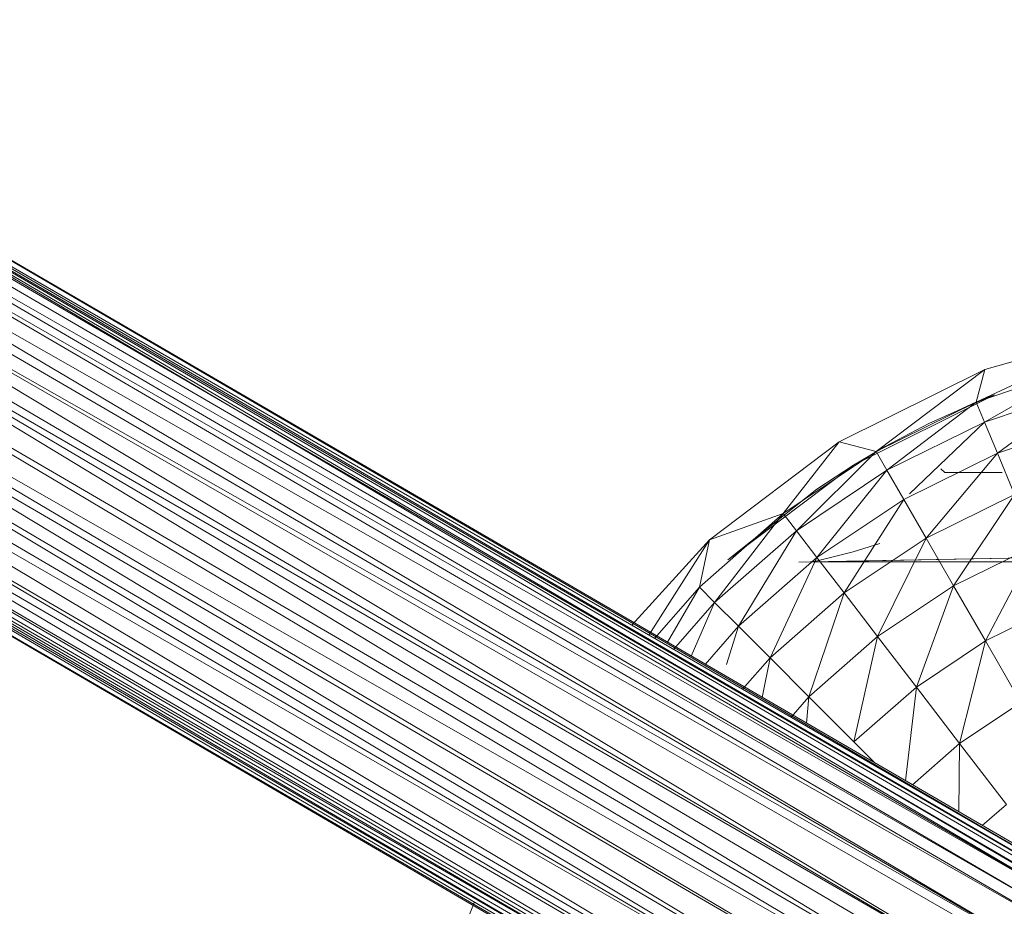
# Model space of a CAD drawing. Units: inches. Extents: x -2771 to 3949, y -2214 to 2538.
# Drawn here: x -1581 to -1401, y 516 to 679 of the extents above; entities that cross this region are included whole.
import ezdxf

# ---------------------------------------------------------------- set-up
doc = ezdxf.new("R2010")
doc.units = ezdxf.units.IN
doc.header["$MEASUREMENT"] = 0

msp = doc.modelspace()

# ---------------------------------------------------------------- linework, layer by layer
at = {"lineweight": 9}
for p, q in [((-1657.98, 678.51), (-1387.17, 520.84)), ((-1387.17, 520.52), (-1657.97, 678.47)), ((-1657.77, 676.92), (-1387.17, 520.48)), ((-1389.87, 521.02), (-1657.76, 676.81)), ((-1657.68, 676.2), (-1389.87, 521)), ((-1657.67, 676.13), (-1389.87, 520.18)), ((-1389.87, 518.73), (-1657.65, 675.99)), ((-1390.25, 517.94), (-1657.63, 675.89)), ((-1657.5, 674.84), (-1389.87, 518.97)), ((-1390.3, 517.9), (-1657.28, 673.18)), ((-1657.45, 670.49), (-1392.68, 515.86)), ((-1390.35, 517.86), (-1657.42, 670.72)), ((-1394.4, 514.39), (-1657.76, 668.16)), ((-1392.73, 515.82), (-1657.74, 668.32)), ((-1398.29, 510.17), (-1658.3, 664.08)), ((-1658.24, 664.47), (-1394.48, 514.32)), ((-1398.33, 510.12), (-1658.61, 661.68)), ((-1403.4, 503.77), (-1659.63, 657.86)), ((-1659.47, 658.23), (-1399.5, 508.75)), ((-1398.39, 510.05), (-1659.43, 658.33)), ((-1403.45, 503.69), (-1659.99, 654.18)), ((-1407.33, 498.35), (-1661.85, 652.5)), ((-1661.76, 652.71), (-1404.99, 501.17)), ((-1661.7, 652.87), (-1403.48, 503.64)), ((-1663.83, 647.64), (-1407.65, 498.35)), ((-1408.19, 495.41), (-1663.83, 647.44)), ((-1411.39, 491.76), (-1667.35, 643.14)), ((-1667.18, 643.37), (-1408.43, 495.38)), ((-1412.14, 486.45), (-1668.76, 641.3)), ((-1668.58, 641.55), (-1411.39, 491.68)), ((-1669.64, 637.9), (-1412.17, 486.36)), ((-1412.89, 483.73), (-1669.64, 637.69)), ((-1412.91, 483.64), (-1673.48, 636.11)), ((-1414.27, 478.01), (-1675.71, 634.4)), ((-1675.39, 634.64), (-1412.93, 483.58)), ((-1414.66, 476.37), (-1678.77, 632.05)), ((-1678.68, 632.12), (-1414.29, 477.92)), ((-1689.36, 631.51), (-1408.75, 468.13)), ((-1415.08, 473.13), (-1680.7, 630.57)), ((-1680.51, 630.71), (-1414.67, 476.32)), ((-1685.68, 628.06), (-1415.33, 469.87)), ((-1685.58, 628.1), (-1415.25, 470.92)), ((-1685.48, 628.14), (-1415.17, 472.04)), ((-1415.16, 472.09), (-1682.92, 629.2)), ((-1682.84, 629.24), (-1415.09, 473.07)), ((-1687.89, 627.15), (-1415.43, 468.56)), ((-1415.41, 468.92), (-1687.85, 627.16)), ((-1686.35, 627.79), (-1415.4, 468.95)), ((-1686.26, 627.82), (-1415.33, 469.86)), ((-1406.12, 608.62), (-1375.99, 622.7)), ((-1404.55, 614.57), (-1375.99, 622.7)), ((-1431.16, 601.33), (-1404.55, 614.57)), ((-1424.42, 599.59), (-1404.55, 614.57)), ((-1386.79, 615.17), (-1406.12, 608.62)), ((-1406.12, 608.62), (-1404.55, 614.57)), ((-1404.6, 604.95), (-1386.79, 615.17)), ((-1385.76, 611.34), (-1404.6, 604.95)), ((-1402.25, 599.27), (-1385.76, 611.34)), ((-1428.54, 597.12), (-1402.77, 609.96)), ((-1406.12, 608.62), (-1424.42, 599.59)), ((-1422.45, 596.15), (-1406.12, 608.62)), ((-1402.77, 609.96), (-1409.61, 607.04)), ((-1402.77, 609.96), (-1409.61, 607.04)), ((-1406.06, 608.64), (-1409.61, 607.04)), ((-1404.6, 604.95), (-1406.12, 608.62)), ((-1402.77, 609.96), (-1406.06, 608.64)), ((-1409.61, 607.04), (-1414.75, 604.73)), ((-1414.75, 604.73), (-1422.88, 600.46)), ((-1404.6, 604.95), (-1422.45, 596.15)), ((-1418.3, 591.85), (-1404.6, 604.95)), ((-1402.25, 599.27), (-1404.6, 604.95)), ((-1384.17, 605.4), (-1402.25, 599.27)), ((-1454.85, 583.43), (-1431.16, 601.33)), ((-1441.39, 588.25), (-1431.16, 601.33)), ((-1424.42, 599.59), (-1431.16, 601.33)), ((-1424.42, 599.59), (-1441.39, 588.25)), ((-1438.97, 585.1), (-1424.42, 599.59)), ((-1428.54, 597.12), (-1422.88, 600.46)), ((-1422.45, 596.15), (-1424.42, 599.59)), ((-1402.25, 599.27), (-1419.37, 590.82)), ((-1415.26, 583.73), (-1402.25, 599.27)), ((-1399.11, 591.7), (-1402.25, 599.27)), ((-1451.53, 579.77), (-1428.54, 597.12)), ((-1422.45, 596.15), (-1438.97, 585.1)), ((-1435.26, 592.72), (-1428.54, 597.12)), ((-1435.23, 580.22), (-1422.45, 596.15)), ((-1419.37, 590.82), (-1422.45, 596.15)), ((-1412.56, 596.4), (-1411.84, 595.75)), ((-1401.36, 595.75), (-1411.84, 595.75)), ((-1435.26, 592.72), (-1451.53, 579.77)), ((-1419.37, 590.82), (-1435.23, 580.22)), ((-1430.24, 573.73), (-1419.37, 590.82)), ((-1415.26, 583.73), (-1419.37, 590.82)), ((-1399.11, 591.7), (-1415.26, 583.73)), ((-1410.26, 575.04), (-1399.11, 591.7)), ((-1441.39, 588.25), (-1456.72, 574.79)), ((-1441.39, 588.25), (-1454.85, 583.43)), ((-1453.93, 571.99), (-1441.39, 588.25)), ((-1438.97, 585.1), (-1441.39, 588.25)), ((-1438.97, 585.1), (-1453.93, 571.99)), ((-1449.57, 567.64), (-1438.97, 585.1)), ((-1435.23, 580.22), (-1438.97, 585.1)), ((-1469.08, 567.83), (-1454.85, 583.43)), ((-1465.97, 566.04), (-1454.85, 583.43)), ((-1456.72, 574.79), (-1454.85, 583.43)), ((-1415.26, 583.73), (-1430.24, 573.73)), ((-1424.15, 565.77), (-1415.26, 583.73)), ((-1410.26, 575.04), (-1415.26, 583.73)), ((-1423.74, 582.79), (-1428.58, 581.25)), ((-1395.27, 582.43), (-1410.26, 575.04)), ((-1404.43, 564.96), (-1395.27, 582.43)), ((-1435.23, 580.22), (-1449.57, 567.64)), ((-1443.8, 561.85), (-1435.23, 580.22)), ((-1438.52, 579.39), (-1375.58, 580.54)), ((-1436.41, 579.43), (-1375.58, 580.54)), ((-1436.41, 579.43), (-1435.44, 579.54)), ((-1435.44, 579.54), (-1428.58, 581.25)), ((-1430.24, 573.73), (-1435.23, 580.22)), ((-1438.52, 579.39), (-1436.41, 579.43)), ((-1436.41, 579.43), (-1375.59, 579.41)), ((-1456.72, 574.79), (-1464.93, 565.44)), ((-1462.57, 564.73), (-1456.72, 574.79)), ((-1453.93, 571.99), (-1456.72, 574.79)), ((-1410.26, 575.04), (-1424.15, 565.77)), ((-1417.05, 556.53), (-1410.26, 575.04)), ((-1404.43, 564.96), (-1410.26, 575.04)), ((-1430.24, 573.73), (-1443.8, 561.85)), ((-1436.69, 554.75), (-1430.24, 573.73)), ((-1424.15, 565.77), (-1430.24, 573.73)), ((-1453.93, 571.99), (-1461.44, 563.42)), ((-1458.23, 562.21), (-1453.93, 571.99)), ((-1449.57, 567.64), (-1453.93, 571.99)), ((-1390.81, 571.67), (-1404.43, 564.96)), ((-1449.57, 567.64), (-1455.68, 560.68)), ((-1451.77, 560.68), (-1449.57, 567.64)), ((-1443.8, 561.85), (-1449.57, 567.64)), ((-1424.15, 565.77), (-1436.69, 554.75)), ((-1428.46, 546.52), (-1424.15, 565.77)), ((-1417.05, 556.53), (-1424.15, 565.77)), ((-1404.43, 564.96), (-1417.05, 556.53)), ((-1409.15, 546.22), (-1404.43, 564.96)), ((-1397.94, 553.71), (-1404.43, 564.96)), ((-1443.8, 561.85), (-1448.82, 556.12)), ((-1445.23, 554.64), (-1443.8, 561.85)), ((-1436.69, 554.75), (-1443.8, 561.85)), ((-1417.05, 556.53), (-1428.46, 546.52)), ((-1419.05, 539.4), (-1417.05, 556.53)), ((-1409.15, 546.22), (-1417.05, 556.53)), ((-1436.69, 554.75), (-1439.97, 551.01)), ((-1437.13, 549.92), (-1436.69, 554.75)), ((-1428.46, 546.52), (-1436.69, 554.75)), ((-1397.94, 553.71), (-1409.15, 546.22)), ((-1424.54, 542.59), (-1428.46, 546.52)), ((-1409.15, 546.22), (-1417.78, 538.66)), ((-1409.29, 533.72), (-1409.15, 546.22)), ((-1400.61, 535.1), (-1409.15, 546.22)), ((-1400.61, 535.1), (-1405.02, 531.23)), ((-1497.84, 517.28), (-1501.23, 508.52))]:
    msp.add_line(p, q, dxfattribs=at)

doc.saveas('drawing.dxf')
